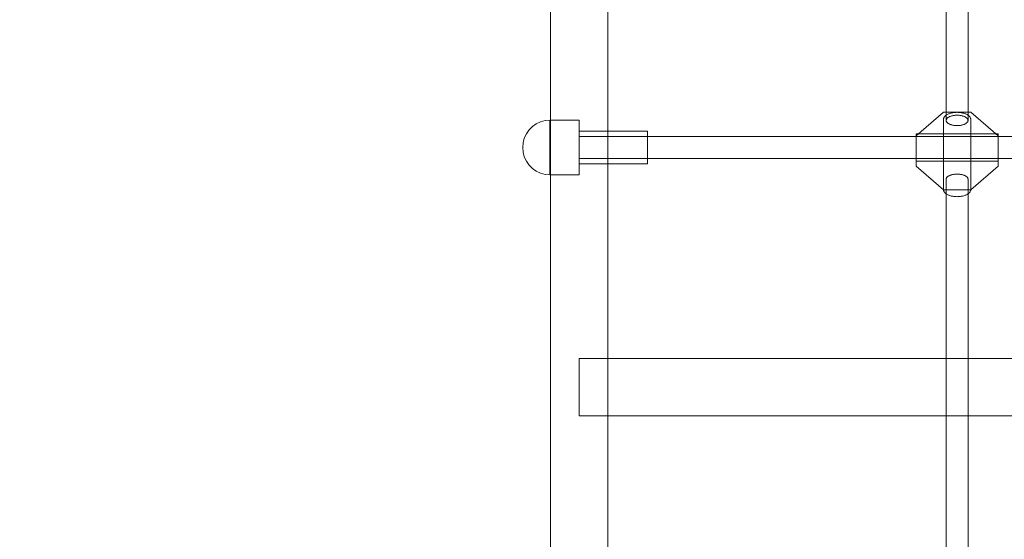
# Model space of a CAD drawing. Units: millimetres. Extents: x 14585 to 22065, y 500 to 6621.
# Drawn here: x 17400 to 18121, y 2773 to 3154 of the extents above; entities that cross this region are included whole.
import ezdxf

# ---------------------------------------------------------------- set-up
doc = ezdxf.new("R2010")
doc.units = ezdxf.units.MM
doc.header["$MEASUREMENT"] = 0
doc.layers.add('STREFA', color=7, linetype='Continuous')
doc.layers.add('STREFA_Nr_pióra__7', color=7, linetype='Continuous', lineweight=18)
doc.layers.add('ZESTAW_Nr_pióra__7', color=7, linetype='Continuous', lineweight=18)
doc.styles.add('GENERATED_STYLE_1', font='txt')
doc.dimstyles.new('GENERATED_STYLE__1', dxfattribs={"dimtxt": 150, "dimasz": 91.78744, "dimexe": 0.18, "dimexo": 300, "dimgap": 0.09, "dimtad": 0, "dimtih": 1, "dimtoh": 1, "dimdec": 0, "dimlfac": 0.1, "dimzin": 0, "dimdsep": 46, "dimtxsty": 'GENERATED_STYLE_1', "dimblk": 'ARROWHEAD_5', "dimblk1": 'ARROWHEAD_5', "dimblk2": 'ARROWHEAD_5', "dimcen": 0.09, "dimclrd": 7, "dimclre": 7, "dimclrt": 7, "dimazin": 0, "dimtfac": 1, "dimtdec": 4, "dimtmove": 0, "dimatfit": 3, "dimfxl": 0, "dimtolj": 1, "dimtzin": 0, "dimarcsym": 0})

# ---------------------------------------------------------------- blocks, each defined once
blk = doc.blocks.new('*D1')
at = {"layer": 'STREFA', "linetype": 'Continuous', "lineweight": 0, "true_color": 0x000000}
for points in [[(14585.92, 590.41), (14679.22, 565.41), (14679.22, 615.41)], [(21277.88, 590.41), (21184.58, 615.41), (21184.58, 565.41)]]:
    blk.add_hatch(color=18, dxfattribs=at).paths.add_polyline_path(points)
at = {"layer": 'STREFA_Nr_pióra__7', "linetype": 'Continuous'}
for p, q in [((21277.88, 499.83), (21277.88, 3863.29)), ((14585.92, 499.83), (14585.92, 3827.27)), ((14585.92, 590.41), (14679.22, 615.41)), ((14679.22, 615.41), (14679.22, 565.41)), ((21277.88, 590.41), (21184.58, 615.41)), ((21184.58, 565.41), (21184.58, 615.41)), ((14585.92, 590.41), (14679.22, 565.41)), ((14679.22, 590.41), (17737.13, 590.41)), ((18126.68, 590.41), (21184.58, 590.41)), ((21277.88, 590.41), (21184.58, 565.41))]:
    blk.add_line(p, q, dxfattribs=at)
at = {"layer": 'STREFA_Nr_pióra__7', "insert": (17761.16, 515.41), "char_height": 150, "attachment_point": 7, "style": 'GENERATED_STYLE_1'}
blk.add_mtext('\\A1;{\\fArial|b0|i0|c238|p38;669}', dxfattribs=at)
blk = doc.blocks.new('ARROWHEAD_5')
at = {"color": 0, "linetype": 'Continuous', "lineweight": 0}
blk.add_line((0, 0), (-1, 0), dxfattribs=at)
blk.add_solid([(-1, 0.2679), (0, 0), (-1, -0.2679), (-1, 0.2679)], dxfattribs=at)

msp = doc.modelspace()

# ---------------------------------------------------------------- linework, layer by layer
at = {"layer": 'ZESTAW_Nr_pióra__7', "linetype": 'Continuous'}
for p, q in [((18078.65, 3079.99), (18078.65, 3232.84)), ((18094.65, 3079.99), (18094.65, 3232.84)), ((17788.65, 3161.37), (17788.65, 3099.51)), ((17830.65, 3161.37), (17830.65, 3099.51)), ((17788.65, 3099.51), (17788.65, 3040.07)), ((17830.65, 3099.51), (17830.65, 3040.07)), ((18076.65, 3085.9), (18056.65, 3068.73)), ((18096.65, 3085.9), (18076.65, 3085.9)), ((18076.83, 3081.73), (18076.73, 3081.42)), ((18076.96, 3082.05), (18076.83, 3081.73)), ((18077.14, 3082.36), (18076.96, 3082.05)), ((18077.35, 3082.66), (18077.14, 3082.36)), ((18077.6, 3082.96), (18077.35, 3082.66)), ((18077.89, 3083.24), (18077.6, 3082.96)), ((18078.21, 3083.52), (18077.89, 3083.24)), ((18078.56, 3083.79), (18078.21, 3083.52)), ((18078.94, 3084.04), (18078.56, 3083.79)), ((18079.36, 3084.28), (18078.94, 3084.04)), ((18079.41, 3081.61), (18079.21, 3081.39)), ((18079.8, 3084.51), (18079.36, 3084.28)), ((18079.64, 3081.83), (18079.41, 3081.61)), ((18079.89, 3082.03), (18079.64, 3081.83)), ((18080.27, 3084.72), (18079.8, 3084.51)), ((18080.18, 3082.23), (18079.89, 3082.03)), ((18080.48, 3082.42), (18080.18, 3082.23)), ((18080.77, 3084.92), (18080.27, 3084.72)), ((18080.82, 3082.6), (18080.48, 3082.42)), ((18081.29, 3085.1), (18080.77, 3084.92)), ((18081.17, 3082.77), (18080.82, 3082.6)), ((18081.55, 3082.93), (18081.17, 3082.77)), ((18081.83, 3085.27), (18081.29, 3085.1)), ((18081.95, 3083.08), (18081.55, 3082.93)), ((18082.39, 3085.41), (18081.83, 3085.27)), ((18082.36, 3083.21), (18081.95, 3083.08)), ((18082.79, 3083.33), (18082.36, 3083.21)), ((18082.97, 3085.54), (18082.39, 3085.41)), ((18083.24, 3083.44), (18082.79, 3083.33)), ((18083.56, 3085.65), (18082.97, 3085.54)), ((18083.7, 3083.54), (18083.24, 3083.44)), ((18084.16, 3085.74), (18083.56, 3085.65)), ((18084.18, 3083.62), (18083.7, 3083.54)), ((18084.77, 3085.81), (18084.16, 3085.74)), ((18084.66, 3083.69), (18084.18, 3083.62)), ((18085.15, 3083.74), (18084.66, 3083.69)), ((18085.4, 3085.86), (18084.77, 3085.81)), ((18085.65, 3083.78), (18085.15, 3083.74)), ((18086.02, 3085.89), (18085.4, 3085.86)), ((18086.15, 3083.8), (18085.65, 3083.78)), ((18086.65, 3085.9), (18086.02, 3085.89)), ((18086.65, 3083.81), (18086.15, 3083.8)), ((18087.28, 3085.89), (18086.65, 3085.9)), ((18087.15, 3083.8), (18086.65, 3083.81)), ((18087.65, 3083.78), (18087.15, 3083.8)), ((18087.9, 3085.86), (18087.28, 3085.89)), ((18088.15, 3083.74), (18087.65, 3083.78)), ((18088.52, 3085.81), (18087.9, 3085.86)), ((18088.64, 3083.69), (18088.15, 3083.74)), ((18089.14, 3085.74), (18088.52, 3085.81)), ((18089.12, 3083.62), (18088.64, 3083.69)), ((18089.59, 3083.54), (18089.12, 3083.62)), ((18089.74, 3085.65), (18089.14, 3085.74)), ((18090.05, 3083.44), (18089.59, 3083.54)), ((18090.33, 3085.54), (18089.74, 3085.65)), ((18090.5, 3083.33), (18090.05, 3083.44)), ((18090.91, 3085.41), (18090.33, 3085.54)), ((18090.94, 3083.21), (18090.5, 3083.33)), ((18091.47, 3085.27), (18090.91, 3085.41)), ((18091.35, 3083.08), (18090.94, 3083.21)), ((18091.75, 3082.93), (18091.35, 3083.08)), ((18092.01, 3085.1), (18091.47, 3085.27)), ((18092.13, 3082.77), (18091.75, 3082.93)), ((18092.53, 3084.92), (18092.01, 3085.1)), ((18092.48, 3082.6), (18092.13, 3082.77)), ((18092.81, 3082.42), (18092.48, 3082.6)), ((18093.02, 3084.72), (18092.53, 3084.92)), ((18093.12, 3082.23), (18092.81, 3082.42)), ((18093.49, 3084.51), (18093.02, 3084.72)), ((18093.4, 3082.03), (18093.12, 3082.23)), ((18093.66, 3081.83), (18093.4, 3082.03)), ((18093.94, 3084.28), (18093.49, 3084.51)), ((18093.89, 3081.61), (18093.66, 3081.83)), ((18094.09, 3081.39), (18093.89, 3081.61)), ((18094.35, 3084.04), (18093.94, 3084.28)), ((18094.74, 3083.79), (18094.35, 3084.04)), ((18095.09, 3083.52), (18094.74, 3083.79)), ((18095.41, 3083.24), (18095.09, 3083.52)), ((18095.7, 3082.96), (18095.41, 3083.24)), ((18095.95, 3082.66), (18095.7, 3082.96)), ((18096.16, 3082.36), (18095.95, 3082.66)), ((18096.33, 3082.05), (18096.16, 3082.36)), ((18096.47, 3081.73), (18096.33, 3082.05)), ((18096.57, 3081.42), (18096.47, 3081.73)), ((18116.65, 3068.73), (18096.65, 3085.9)), ((17772.93, 3072.99), (17775.4, 3075.46)), ((17775.4, 3075.46), (17778.25, 3077.46)), ((17778.25, 3077.46), (17781.41, 3078.93)), ((17781.41, 3078.93), (17784.78, 3079.84)), ((17784.78, 3079.84), (17788.25, 3080.14)), ((17788.25, 3080.14), (17788.25, 3080.1)), ((17788.25, 3080.14), (17809.65, 3080.14)), ((17788.25, 3080.1), (17788.25, 3079.98)), ((17788.25, 3079.98), (17788.25, 3079.78)), ((17788.25, 3079.78), (17788.25, 3079.51)), ((17788.25, 3079.51), (17788.25, 3079.16)), ((17788.25, 3079.16), (17788.25, 3078.73)), ((17788.25, 3078.73), (17788.25, 3078.24)), ((17788.25, 3078.24), (17788.25, 3077.67)), ((17788.25, 3077.67), (17788.25, 3077.03)), ((17788.25, 3077.03), (17788.25, 3076.32)), ((17788.25, 3076.32), (17788.25, 3075.55)), ((17788.25, 3075.55), (17788.25, 3074.72)), ((17788.25, 3074.72), (17788.25, 3073.83)), ((17809.65, 3080.14), (17809.65, 3080.1)), ((17809.65, 3080.1), (17809.65, 3079.98)), ((17809.65, 3079.98), (17809.65, 3079.78)), ((17809.65, 3079.78), (17809.65, 3079.51)), ((17809.65, 3079.51), (17809.65, 3079.16)), ((17809.65, 3079.16), (17809.65, 3078.73)), ((17809.65, 3078.73), (17809.65, 3078.24)), ((17809.65, 3078.24), (17809.65, 3077.67)), ((17809.65, 3077.67), (17809.65, 3077.03)), ((17809.65, 3077.03), (17809.65, 3076.32)), ((17809.65, 3076.32), (17809.65, 3075.55)), ((17809.65, 3075.55), (17809.65, 3074.72)), ((17809.65, 3074.72), (17809.65, 3073.83)), ((18076.67, 3081.1), (18076.65, 3080.77)), ((18076.65, 3080.77), (18076.65, 3029.25)), ((18076.73, 3081.42), (18076.67, 3081.1)), ((18078.66, 3080.23), (18078.65, 3079.99)), ((18078.65, 3079.99), (18078.66, 3079.75)), ((18078.71, 3080.47), (18078.66, 3080.23)), ((18078.66, 3079.75), (18078.71, 3079.51)), ((18078.79, 3080.7), (18078.71, 3080.47)), ((18078.71, 3079.51), (18078.79, 3079.27)), ((18078.9, 3080.94), (18078.79, 3080.7)), ((18078.79, 3079.27), (18078.9, 3079.04)), ((18079.04, 3081.17), (18078.9, 3080.94)), ((18078.9, 3079.04), (18079.04, 3078.81)), ((18079.21, 3081.39), (18079.04, 3081.17)), ((18079.04, 3078.81), (18079.21, 3078.58)), ((18079.21, 3078.58), (18079.41, 3078.36)), ((18079.41, 3078.36), (18079.64, 3078.15)), ((18079.64, 3078.15), (18079.89, 3077.94)), ((18079.89, 3077.94), (18080.18, 3077.74)), ((18080.18, 3077.74), (18080.48, 3077.55)), ((18080.48, 3077.55), (18080.82, 3077.37)), ((18080.82, 3077.37), (18081.17, 3077.21)), ((18081.17, 3077.21), (18081.55, 3077.05)), ((18081.55, 3077.05), (18081.95, 3076.9)), ((18081.95, 3076.9), (18082.36, 3076.76)), ((18082.36, 3076.76), (18082.79, 3076.64)), ((18082.79, 3076.64), (18083.24, 3076.53)), ((18083.24, 3076.53), (18083.7, 3076.44)), ((18083.7, 3076.44), (18084.18, 3076.36)), ((18084.18, 3076.36), (18084.66, 3076.29)), ((18084.66, 3076.29), (18085.15, 3076.24)), ((18085.15, 3076.24), (18085.65, 3076.2)), ((18085.65, 3076.2), (18086.15, 3076.18)), ((18086.15, 3076.18), (18086.65, 3076.17)), ((18086.65, 3076.17), (18087.15, 3076.18)), ((18087.15, 3076.18), (18087.65, 3076.2)), ((18087.65, 3076.2), (18088.15, 3076.24)), ((18088.15, 3076.24), (18088.64, 3076.29)), ((18088.64, 3076.29), (18089.12, 3076.36)), ((18089.12, 3076.36), (18089.59, 3076.44)), ((18089.59, 3076.44), (18090.05, 3076.53)), ((18090.05, 3076.53), (18090.5, 3076.64)), ((18090.5, 3076.64), (18090.94, 3076.76)), ((18090.94, 3076.76), (18091.35, 3076.9)), ((18091.35, 3076.9), (18091.75, 3077.05)), ((18091.75, 3077.05), (18092.13, 3077.21)), ((18092.13, 3077.21), (18092.48, 3077.37)), ((18092.48, 3077.37), (18092.81, 3077.55)), ((18092.81, 3077.55), (18093.12, 3077.74)), ((18093.12, 3077.74), (18093.4, 3077.94)), ((18093.4, 3077.94), (18093.66, 3078.15)), ((18093.66, 3078.15), (18093.89, 3078.36)), ((18093.89, 3078.36), (18094.09, 3078.58)), ((18094.26, 3081.17), (18094.09, 3081.39)), ((18094.09, 3078.58), (18094.26, 3078.81)), ((18094.4, 3080.94), (18094.26, 3081.17)), ((18094.26, 3078.81), (18094.4, 3079.04)), ((18094.51, 3080.7), (18094.4, 3080.94)), ((18094.4, 3079.04), (18094.51, 3079.27)), ((18094.59, 3080.47), (18094.51, 3080.7)), ((18094.51, 3079.27), (18094.59, 3079.51)), ((18094.63, 3080.23), (18094.59, 3080.47)), ((18094.59, 3079.51), (18094.63, 3079.75)), ((18094.65, 3079.99), (18094.63, 3080.23)), ((18094.63, 3079.75), (18094.65, 3079.99)), ((18096.63, 3081.1), (18096.57, 3081.42)), ((18096.65, 3080.77), (18096.63, 3081.1)), ((18096.65, 3080.77), (18096.65, 3029.25)), ((17769.46, 3066.98), (17770.93, 3070.14)), ((17770.93, 3070.14), (17772.93, 3072.99)), ((17788.25, 3073.83), (17788.25, 3072.89)), ((17788.25, 3072.89), (17788.25, 3071.89)), ((17788.25, 3071.89), (17788.25, 3070.86)), ((17788.25, 3070.86), (17788.25, 3069.77)), ((17788.25, 3069.77), (17788.25, 3068.65)), ((17788.25, 3068.65), (17788.25, 3067.5)), ((17788.25, 3067.5), (17788.25, 3066.32)), ((17809.65, 3073.83), (17809.65, 3072.89)), ((17809.65, 3072.89), (17809.65, 3071.89)), ((17809.65, 3072.14), (17859.65, 3072.14)), ((17809.65, 3071.89), (17809.65, 3070.86)), ((17809.65, 3070.86), (17809.65, 3069.77)), ((17809.65, 3069.77), (17809.65, 3068.65)), ((17809.65, 3068.65), (17809.65, 3067.5)), ((18619.65, 3068.14), (17809.65, 3068.14)), ((17809.65, 3067.5), (17809.65, 3066.32)), ((17859.65, 3072.14), (17859.65, 3072.12)), ((17859.65, 3072.12), (17859.65, 3072.04)), ((17859.65, 3072.04), (17859.65, 3071.93)), ((17859.65, 3071.93), (17859.65, 3071.76)), ((17859.65, 3071.76), (17859.65, 3071.55)), ((17859.65, 3071.55), (17859.65, 3071.3)), ((17859.65, 3071.3), (17859.65, 3071)), ((17859.65, 3071), (17859.65, 3070.65)), ((17859.65, 3070.65), (17859.65, 3070.27)), ((17859.65, 3070.27), (17859.65, 3069.85)), ((17859.65, 3069.85), (17859.65, 3069.39)), ((17859.65, 3069.39), (17859.65, 3068.89)), ((17859.65, 3068.89), (17859.65, 3068.35)), ((17859.65, 3068.35), (17859.65, 3067.79)), ((17859.65, 3067.79), (17859.65, 3067.19)), ((17859.65, 3067.19), (17859.65, 3066.57)), ((18056.65, 3070.14), (18116.65, 3070.14)), ((18056.65, 3070.13), (18056.65, 3070.14)), ((18056.65, 3070.13), (18056.65, 3070.09)), ((18056.65, 3070.09), (18056.65, 3070.01)), ((18056.65, 3070.01), (18056.65, 3069.89)), ((18056.65, 3069.89), (18056.65, 3069.73)), ((18056.65, 3069.73), (18056.65, 3069.53)), ((18056.65, 3069.53), (18056.65, 3069.3)), ((18056.65, 3069.3), (18056.65, 3069.03)), ((18056.65, 3069.03), (18056.65, 3068.73)), ((18056.65, 3068.73), (18056.65, 3063.6)), ((18116.65, 3070.13), (18116.65, 3070.14)), ((18116.65, 3070.13), (18116.65, 3070.09)), ((18116.65, 3070.09), (18116.65, 3070.01)), ((18116.65, 3070.01), (18116.65, 3069.89)), ((18116.65, 3069.89), (18116.65, 3069.73)), ((18116.65, 3069.73), (18116.65, 3069.53)), ((18116.65, 3069.53), (18116.65, 3069.3)), ((18116.65, 3069.3), (18116.65, 3069.03)), ((18116.65, 3069.03), (18116.65, 3068.73)), ((18116.65, 3068.73), (18116.65, 3063.6)), ((17768.25, 3060.14), (17768.56, 3063.61)), ((17768.25, 3060.14), (17768.56, 3056.67)), ((17768.56, 3063.61), (17769.46, 3066.98)), ((17788.25, 3066.32), (17788.25, 3065.11)), ((17788.25, 3065.11), (17788.25, 3063.89)), ((17788.25, 3063.89), (17788.25, 3062.65)), ((17788.25, 3062.65), (17788.25, 3061.39)), ((17788.25, 3061.39), (17788.25, 3060.14)), ((17788.25, 3060.14), (17788.25, 3058.88)), ((17809.65, 3066.32), (17809.65, 3065.11)), ((17809.65, 3065.11), (17809.65, 3063.89)), ((17809.65, 3063.89), (17809.65, 3062.65)), ((17809.65, 3062.65), (17809.65, 3061.39)), ((17809.65, 3061.39), (17809.65, 3060.14)), ((17809.65, 3060.14), (17809.65, 3058.88)), ((17859.65, 3066.57), (17859.65, 3065.92)), ((17859.65, 3065.92), (17859.65, 3065.25)), ((17859.65, 3065.25), (17859.65, 3064.56)), ((17859.65, 3064.56), (17859.65, 3063.85)), ((17859.65, 3063.85), (17859.65, 3063.12)), ((17859.65, 3063.12), (17859.65, 3062.39)), ((17859.65, 3062.39), (17859.65, 3061.64)), ((17859.65, 3061.64), (17859.65, 3060.89)), ((17859.65, 3060.89), (17859.65, 3060.14)), ((17859.65, 3060.14), (17859.65, 3059.39)), ((18056.65, 3063.6), (18056.65, 3046.43)), ((18116.65, 3046.43), (18116.65, 3063.6)), ((17768.56, 3056.67), (17769.46, 3053.3)), ((17769.46, 3053.3), (17770.93, 3050.14)), ((17788.25, 3058.88), (17788.25, 3057.63)), ((17788.25, 3057.63), (17788.25, 3056.39)), ((17788.25, 3056.39), (17788.25, 3055.17)), ((17788.25, 3055.17), (17788.25, 3053.96)), ((17788.25, 3053.96), (17788.25, 3052.78)), ((17788.25, 3052.78), (17788.25, 3051.62)), ((17809.65, 3058.88), (17809.65, 3057.63)), ((17809.65, 3057.63), (17809.65, 3056.39)), ((17809.65, 3056.39), (17809.65, 3055.17)), ((17809.65, 3055.17), (17809.65, 3053.96)), ((17809.65, 3053.96), (17809.65, 3052.78)), ((17809.65, 3052.78), (17809.65, 3051.62)), ((17859.65, 3059.39), (17859.65, 3058.64)), ((17859.65, 3058.64), (17859.65, 3057.89)), ((17859.65, 3057.89), (17859.65, 3057.15)), ((17859.65, 3057.15), (17859.65, 3056.43)), ((17859.65, 3056.43), (17859.65, 3055.72)), ((17859.65, 3055.72), (17859.65, 3055.03)), ((17859.65, 3055.03), (17859.65, 3054.36)), ((17859.65, 3054.36), (17859.65, 3053.71)), ((17859.65, 3053.71), (17859.65, 3053.09)), ((17859.65, 3053.09), (17859.65, 3052.49)), ((17770.93, 3050.14), (17772.93, 3047.28)), ((17772.93, 3047.28), (17775.4, 3044.82)), ((17788.25, 3051.62), (17788.25, 3050.5)), ((17788.25, 3050.5), (17788.25, 3049.42)), ((17788.25, 3049.42), (17788.25, 3048.38)), ((17788.25, 3048.38), (17788.25, 3047.39)), ((17788.25, 3047.39), (17788.25, 3046.45)), ((17788.25, 3046.45), (17788.25, 3045.56)), ((17788.25, 3045.56), (17788.25, 3044.73)), ((18619.65, 3052.14), (17809.65, 3052.14)), ((17809.65, 3051.62), (17809.65, 3050.5)), ((17809.65, 3050.5), (17809.65, 3049.42)), ((17809.65, 3049.42), (17809.65, 3048.38)), ((17809.65, 3048.38), (17809.65, 3047.39)), ((17809.65, 3048.14), (17859.65, 3048.14)), ((17809.65, 3047.39), (17809.65, 3046.45)), ((17809.65, 3046.45), (17809.65, 3045.56)), ((17809.65, 3045.56), (17809.65, 3044.73)), ((17859.65, 3052.49), (17859.65, 3051.92)), ((17859.65, 3051.92), (17859.65, 3051.39)), ((17859.65, 3051.39), (17859.65, 3050.89)), ((17859.65, 3050.89), (17859.65, 3050.43)), ((17859.65, 3050.43), (17859.65, 3050.01)), ((17859.65, 3050.01), (17859.65, 3049.62)), ((17859.65, 3049.62), (17859.65, 3049.28)), ((17859.65, 3049.28), (17859.65, 3048.98)), ((17859.65, 3048.98), (17859.65, 3048.73)), ((17859.65, 3048.73), (17859.65, 3048.52)), ((17859.65, 3048.52), (17859.65, 3048.35)), ((17859.65, 3048.35), (17859.65, 3048.23)), ((17859.65, 3048.23), (17859.65, 3048.16)), ((17859.65, 3048.16), (17859.65, 3048.14)), ((18056.65, 3050.14), (18116.65, 3050.14)), ((18056.65, 3046.43), (18076.65, 3029.25)), ((18096.65, 3029.25), (18116.65, 3046.43)), ((17775.4, 3044.82), (17778.25, 3042.82)), ((17778.25, 3042.82), (17781.41, 3041.35)), ((17781.41, 3041.35), (17784.78, 3040.44)), ((17784.78, 3040.44), (17788.25, 3040.14)), ((17788.25, 3044.73), (17788.25, 3043.96)), ((17788.25, 3043.96), (17788.25, 3043.25)), ((17788.25, 3043.25), (17788.25, 3042.61)), ((17788.25, 3042.61), (17788.25, 3042.04)), ((17788.25, 3042.04), (17788.25, 3041.54)), ((17788.25, 3041.54), (17788.25, 3041.12)), ((17788.25, 3041.12), (17788.25, 3040.77)), ((17788.25, 3040.77), (17788.25, 3040.49)), ((17788.25, 3040.49), (17788.25, 3040.3)), ((17788.25, 3040.3), (17788.25, 3040.18)), ((17788.25, 3040.18), (17788.25, 3040.14)), ((17788.25, 3040.14), (17809.65, 3040.14)), ((17788.65, 3040.07), (17788.65, 2983.28)), ((17809.65, 3044.73), (17809.65, 3043.96)), ((17809.65, 3043.96), (17809.65, 3043.25)), ((17809.65, 3043.25), (17809.65, 3042.61)), ((17809.65, 3042.61), (17809.65, 3042.04)), ((17809.65, 3042.04), (17809.65, 3041.54)), ((17809.65, 3041.54), (17809.65, 3041.12)), ((17809.65, 3041.12), (17809.65, 3040.77)), ((17809.65, 3040.77), (17809.65, 3040.49)), ((17809.65, 3040.49), (17809.65, 3040.3)), ((17809.65, 3040.3), (17809.65, 3040.18)), ((17809.65, 3040.18), (17809.65, 3040.14)), ((17830.65, 3040.07), (17830.65, 2983.28)), ((18079.21, 3038.33), (18079.04, 3038.11)), ((18079.41, 3038.54), (18079.21, 3038.33)), ((18079.64, 3038.74), (18079.41, 3038.54)), ((18079.89, 3038.94), (18079.64, 3038.74)), ((18080.18, 3039.13), (18079.89, 3038.94)), ((18080.48, 3039.31), (18080.18, 3039.13)), ((18080.82, 3039.49), (18080.48, 3039.31)), ((18081.17, 3039.65), (18080.82, 3039.49)), ((18081.55, 3039.8), (18081.17, 3039.65)), ((18081.95, 3039.94), (18081.55, 3039.8)), ((18082.36, 3040.07), (18081.95, 3039.94)), ((18082.79, 3040.19), (18082.36, 3040.07)), ((18083.24, 3040.3), (18082.79, 3040.19)), ((18083.7, 3040.39), (18083.24, 3040.3)), ((18084.18, 3040.47), (18083.7, 3040.39)), ((18084.66, 3040.53), (18084.18, 3040.47)), ((18085.15, 3040.58), (18084.66, 3040.53)), ((18085.65, 3040.62), (18085.15, 3040.58)), ((18086.15, 3040.64), (18085.65, 3040.62)), ((18086.65, 3040.65), (18086.15, 3040.64)), ((18087.15, 3040.64), (18086.65, 3040.65)), ((18087.65, 3040.62), (18087.15, 3040.64)), ((18088.15, 3040.58), (18087.65, 3040.62)), ((18088.64, 3040.53), (18088.15, 3040.58)), ((18089.12, 3040.47), (18088.64, 3040.53)), ((18089.59, 3040.39), (18089.12, 3040.47)), ((18090.05, 3040.3), (18089.59, 3040.39)), ((18090.5, 3040.19), (18090.05, 3040.3)), ((18090.94, 3040.07), (18090.5, 3040.19)), ((18091.35, 3039.94), (18090.94, 3040.07)), ((18091.75, 3039.8), (18091.35, 3039.94)), ((18092.13, 3039.65), (18091.75, 3039.8)), ((18092.48, 3039.49), (18092.13, 3039.65)), ((18092.81, 3039.31), (18092.48, 3039.49)), ((18093.12, 3039.13), (18092.81, 3039.31)), ((18093.4, 3038.94), (18093.12, 3039.13)), ((18093.66, 3038.74), (18093.4, 3038.94)), ((18093.89, 3038.54), (18093.66, 3038.74)), ((18094.09, 3038.33), (18093.89, 3038.54)), ((18094.26, 3038.11), (18094.09, 3038.33)), ((18078.66, 3037.2), (18078.65, 3036.97)), ((18078.65, 3036.97), (18078.65, 2999.01)), ((18078.71, 3037.43), (18078.66, 3037.2)), ((18078.79, 3037.66), (18078.71, 3037.43)), ((18078.9, 3037.89), (18078.79, 3037.66)), ((18079.04, 3038.11), (18078.9, 3037.89)), ((18094.4, 3037.89), (18094.26, 3038.11)), ((18094.51, 3037.66), (18094.4, 3037.89)), ((18094.59, 3037.43), (18094.51, 3037.66)), ((18094.63, 3037.2), (18094.59, 3037.43)), ((18094.65, 3036.97), (18094.63, 3037.2)), ((18094.65, 3036.97), (18094.65, 2999.01)), ((18076.65, 3029.25), (18096.65, 3029.25)), ((18076.65, 3029.25), (18076.67, 3028.93)), ((18076.67, 3028.93), (18076.73, 3028.61)), ((18076.73, 3028.61), (18076.83, 3028.29)), ((18076.83, 3028.29), (18076.96, 3027.98)), ((18076.96, 3027.98), (18077.14, 3027.67)), ((18077.14, 3027.67), (18077.35, 3027.37)), ((18077.35, 3027.37), (18077.6, 3027.07)), ((18077.6, 3027.07), (18077.89, 3026.78)), ((18077.89, 3026.78), (18078.21, 3026.51)), ((18078.21, 3026.51), (18078.56, 3026.24)), ((18078.56, 3026.24), (18078.94, 3025.99)), ((18078.94, 3025.99), (18079.36, 3025.75)), ((18079.36, 3025.75), (18079.8, 3025.52)), ((18079.8, 3025.52), (18080.27, 3025.3)), ((18080.27, 3025.3), (18080.77, 3025.11)), ((18080.77, 3025.11), (18081.29, 3024.93)), ((18081.29, 3024.93), (18081.83, 3024.76)), ((18081.83, 3024.76), (18082.39, 3024.62)), ((18082.39, 3024.62), (18082.97, 3024.49)), ((18082.97, 3024.49), (18083.56, 3024.38)), ((18083.56, 3024.38), (18084.16, 3024.29)), ((18084.16, 3024.29), (18084.77, 3024.22)), ((18084.77, 3024.22), (18085.4, 3024.17)), ((18085.4, 3024.17), (18086.02, 3024.14)), ((18086.02, 3024.14), (18086.65, 3024.13)), ((18086.65, 3024.13), (18087.28, 3024.14)), ((18087.28, 3024.14), (18087.9, 3024.17)), ((18087.9, 3024.17), (18088.52, 3024.22)), ((18088.52, 3024.22), (18089.14, 3024.29)), ((18089.14, 3024.29), (18089.74, 3024.38)), ((18089.74, 3024.38), (18090.33, 3024.49)), ((18090.33, 3024.49), (18090.91, 3024.62)), ((18090.91, 3024.62), (18091.47, 3024.76)), ((18091.47, 3024.76), (18092.01, 3024.93)), ((18092.01, 3024.93), (18092.53, 3025.11)), ((18092.53, 3025.11), (18093.02, 3025.3)), ((18093.02, 3025.3), (18093.49, 3025.52)), ((18093.49, 3025.52), (18093.94, 3025.75)), ((18093.94, 3025.75), (18094.35, 3025.99)), ((18094.35, 3025.99), (18094.74, 3026.24)), ((18094.74, 3026.24), (18095.09, 3026.51)), ((18095.09, 3026.51), (18095.41, 3026.78)), ((18095.41, 3026.78), (18095.7, 3027.07)), ((18095.7, 3027.07), (18095.95, 3027.37)), ((18095.95, 3027.37), (18096.16, 3027.67)), ((18096.16, 3027.67), (18096.33, 3027.98)), ((18096.33, 3027.98), (18096.47, 3028.29)), ((18096.47, 3028.29), (18096.57, 3028.61)), ((18096.57, 3028.61), (18096.63, 3028.93)), ((18096.63, 3028.93), (18096.65, 3029.25)), ((18078.65, 2999.01), (18078.65, 2962.54)), ((18094.65, 2999.01), (18094.65, 2962.54)), ((17788.65, 2983.28), (17788.65, 2929.37)), ((17830.65, 2983.28), (17830.65, 2929.37)), ((18078.65, 2962.54), (18078.65, 2927.72)), ((18094.65, 2962.54), (18094.65, 2927.72)), ((17788.65, 2929.37), (17788.65, 2878.55)), ((17830.65, 2929.37), (17830.65, 2878.55)), ((18078.65, 2927.72), (18078.65, 2894.71)), ((18094.65, 2927.72), (18094.65, 2894.71)), ((17809.65, 2905.65), (17809.65, 2905.61)), ((18619.65, 2905.65), (17809.65, 2905.65)), ((17809.65, 2905.61), (17809.65, 2905.48)), ((17809.65, 2905.48), (17809.65, 2905.28)), ((17809.65, 2905.28), (17809.65, 2904.99)), ((17809.65, 2904.99), (17809.65, 2904.62)), ((17809.65, 2904.62), (17809.65, 2904.17)), ((17809.65, 2904.17), (17809.65, 2903.65)), ((17809.65, 2903.65), (17809.65, 2903.05)), ((17809.65, 2903.05), (17809.65, 2902.38)), ((17809.65, 2902.38), (17809.65, 2901.64)), ((17809.65, 2901.64), (17809.65, 2900.83)), ((17809.65, 2900.83), (17809.65, 2899.96)), ((17809.65, 2899.96), (17809.65, 2899.02)), ((17809.65, 2899.02), (17809.65, 2898.03)), ((17809.65, 2898.03), (17809.65, 2896.99)), ((17809.65, 2896.99), (17809.65, 2895.9)), ((17809.65, 2895.9), (17809.65, 2894.76)), ((17809.65, 2894.76), (17809.65, 2893.59)), ((18078.65, 2894.71), (18078.65, 2863.64)), ((18094.65, 2894.71), (18094.65, 2863.64)), ((17809.65, 2893.59), (17809.65, 2892.38)), ((17809.65, 2892.38), (17809.65, 2891.14)), ((17809.65, 2891.14), (17809.65, 2889.87)), ((17809.65, 2889.87), (17809.65, 2888.58)), ((17809.65, 2888.58), (17809.65, 2887.28)), ((17809.65, 2887.28), (17809.65, 2885.97)), ((17809.65, 2885.97), (17809.65, 2884.65)), ((17809.65, 2884.65), (17809.65, 2883.33)), ((17809.65, 2883.33), (17809.65, 2882.02)), ((17809.65, 2882.02), (17809.65, 2880.71)), ((17809.65, 2880.71), (17809.65, 2879.43)), ((17809.65, 2879.43), (17809.65, 2878.16)), ((17788.65, 2878.55), (17788.65, 2831.03)), ((17809.65, 2878.16), (17809.65, 2876.92)), ((17809.65, 2876.92), (17809.65, 2875.71)), ((17809.65, 2875.71), (17809.65, 2874.53)), ((17809.65, 2874.53), (17809.65, 2873.4)), ((17809.65, 2873.4), (17809.65, 2872.3)), ((17809.65, 2872.3), (17809.65, 2871.26)), ((17830.65, 2878.55), (17830.65, 2831.03)), ((17809.65, 2871.26), (17809.65, 2870.27)), ((17809.65, 2870.27), (17809.65, 2869.34)), ((17809.65, 2869.34), (17809.65, 2868.47)), ((17809.65, 2868.47), (17809.65, 2867.66)), ((17809.65, 2867.66), (17809.65, 2866.92)), ((17809.65, 2866.92), (17809.65, 2866.25)), ((17809.65, 2866.25), (17809.65, 2865.65)), ((17809.65, 2865.65), (17809.65, 2865.12)), ((17809.65, 2865.12), (17809.65, 2864.68)), ((17809.65, 2864.68), (17809.65, 2864.31)), ((17809.65, 2864.31), (17809.65, 2864.02)), ((17809.65, 2864.02), (17809.65, 2863.81)), ((17809.65, 2863.81), (17809.65, 2863.69)), ((17809.65, 2863.69), (17809.65, 2863.65)), ((18619.65, 2863.65), (17809.65, 2863.65)), ((18078.65, 2863.64), (18078.65, 2834.66)), ((18094.65, 2863.64), (18094.65, 2834.66)), ((17788.65, 2831.03), (17788.65, 2786.98)), ((17830.65, 2831.03), (17830.65, 2786.98)), ((18078.65, 2834.66), (18078.65, 2807.9)), ((18094.65, 2834.66), (18094.65, 2807.9)), ((18078.65, 2807.9), (18078.65, 2783.46)), ((18094.65, 2807.9), (18094.65, 2783.46)), ((17788.65, 2786.98), (17788.65, 2746.58)), ((17830.65, 2786.98), (17830.65, 2746.58)), ((18078.65, 2783.46), (18078.65, 2761.47)), ((18094.65, 2783.46), (18094.65, 2761.47))]:
    msp.add_line(p, q, dxfattribs=at)

# ---------------------------------------------------------------- dimensions: what is measured, and where the dimension line sits
at = {"layer": 'STREFA', "linetype": 'Continuous'}
dim = msp.add_linear_dim(base=(21277.88, 590.41), p1=(14585.92, 4127.27), p2=(21277.88, 4163.29), dimstyle='GENERATED_STYLE__1', dxfattribs=at)
dim.commit()
dim.dimension.update_dxf_attribs({"geometry": '*D1', "text_midpoint": (17931.9, 590.41), "dimtype": 160})

doc.saveas('drawing.dxf')
